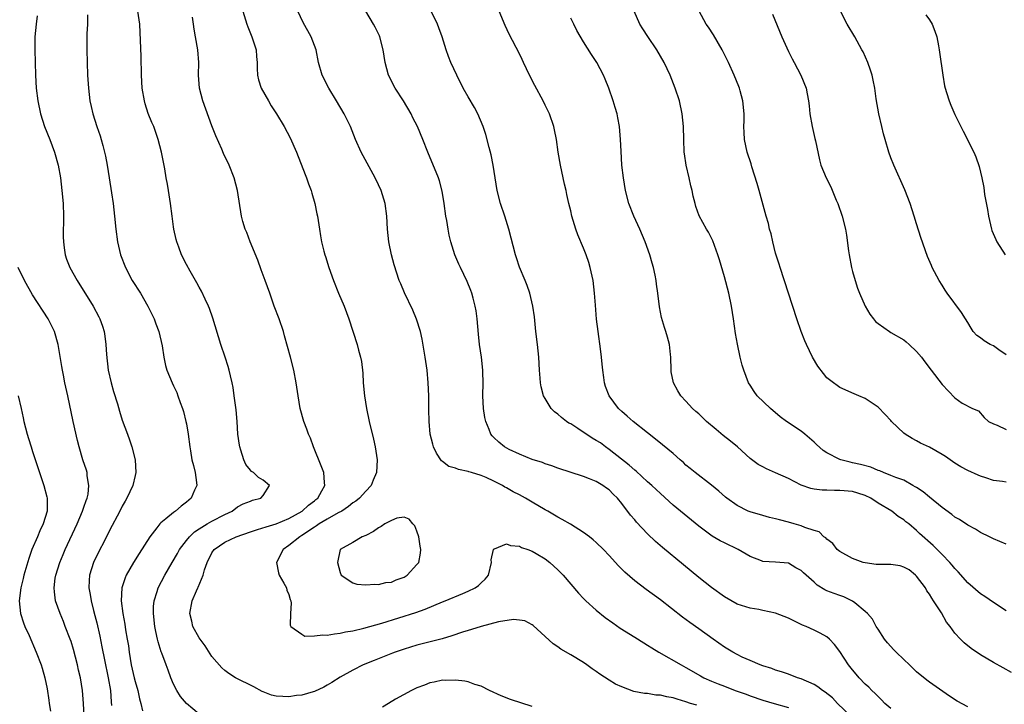
# Model space of a CAD drawing. Units: inches. Extents: x 2586000 to 2589000, y 1497000 to 1500000.
# Drawn here: x 2586945 to 2587099, y 1497251 to 1497358 of the extents above; entities that cross this region are included whole.
import ezdxf

# ---------------------------------------------------------------- set-up
doc = ezdxf.new("R2010")
doc.units = ezdxf.units.IN
doc.header["$MEASUREMENT"] = 0
doc.layers.add('LD25861497_2ft', color=101, linetype='Continuous')

msp = doc.modelspace()

# ---------------------------------------------------------------- linework, layer by layer
at = {"layer": 'LD25861497_2ft'}
for points, elevation in [([(2587093, 1497250.47), (2587091.34, 1497251.34), (2587090.14, 1497252.14), (2587087, 1497254.31), (2587086.61, 1497254.61), (2587085, 1497255.91), (2587083.9, 1497257), (2587083, 1497257.84), (2587081.79, 1497259), (2587081.42, 1497259.42), (2587081, 1497259.86), (2587080.46, 1497260.46), (2587080.01, 1497261), (2587079, 1497262.55), (2587078.71, 1497263), (2587078.11, 1497264.11), (2587077.33, 1497265), (2587077, 1497265.32), (2587075.34, 1497266.67), (2587075, 1497266.95), (2587073.62, 1497267.62), (2587073, 1497267.85), (2587072.12, 1497268.12), (2587071, 1497268.57), (2587070.7, 1497268.7), (2587069.46, 1497269.46), (2587069, 1497269.89), (2587067.74, 1497271), (2587067.34, 1497271.34), (2587067, 1497271.71), (2587066.14, 1497272.14), (2587065, 1497272.88), (2587063, 1497273.04), (2587061, 1497273.14), (2587060.78, 1497273.22), (2587059, 1497273.91), (2587057.13, 1497275), (2587055, 1497276.02), (2587054.36, 1497276.36), (2587053.1, 1497277.1), (2587051, 1497278.66), (2587047, 1497281.92), (2587045, 1497283.72), (2587043.66, 1497285), (2587043, 1497285.57), (2587041.21, 1497287.21), (2587041, 1497287.36), (2587040.15, 1497288.15), (2587037, 1497290.63), (2587036.46, 1497291), (2587035.63, 1497291.63), (2587035, 1497292.02), (2587034.37, 1497292.37), (2587032.09, 1497293.91), (2587031, 1497294.6), (2587030.73, 1497294.73), (2587030.34, 1497295), (2587029.59, 1497295.59), (2587029, 1497296.14), (2587028.48, 1497296.48), (2587027.96, 1497297), (2587027, 1497298.56), (2587026.75, 1497299), (2587026.39, 1497300.39), (2587026.29, 1497301), (2587026.26, 1497301.74), (2587026.15, 1497303), (2587026.04, 1497305), (2587025.83, 1497307), (2587025.58, 1497309), (2587025.33, 1497311.33), (2587025.1, 1497313), (2587024.63, 1497315), (2587024.21, 1497316.21), (2587023.88, 1497317), (2587023, 1497319.07), (2587022.54, 1497320.54), (2587022.38, 1497321), (2587021.36, 1497325), (2587020.72, 1497327), (2587020.05, 1497329), (2587019.54, 1497331), (2587019.22, 1497333), (2587018.92, 1497335), (2587018.6, 1497336.6), (2587018.29, 1497337.71), (2587017.77, 1497339.77), (2587017.36, 1497341), (2587016.5, 1497343), (2587015.99, 1497343.99), (2587015, 1497345.62), (2587014.21, 1497347), (2587013.21, 1497349), (2587012.31, 1497351), (2587011.93, 1497351.93), (2587011.54, 1497353), (2587010.91, 1497355), (2587010.43, 1497356.43), (2587010.22, 1497357), (2587008.26, 1497361)], 9710), ([(2586973, 1497249.3), (2586971, 1497250.97), (2586970.07, 1497252.07), (2586969.49, 1497253), (2586969, 1497253.97), (2586968.57, 1497255), (2586968.17, 1497256.17), (2586967.86, 1497257), (2586967.17, 1497258.83), (2586967.06, 1497259.06), (2586966.59, 1497260.59), (2586966.51, 1497261), (2586966.22, 1497262.22), (2586966.08, 1497263), (2586965.85, 1497265), (2586965.88, 1497266.12), (2586965.97, 1497267), (2586966.45, 1497268.45), (2586966.6, 1497269), (2586967.64, 1497271), (2586968.78, 1497273), (2586969.61, 1497274.39), (2586969.95, 1497275), (2586971, 1497276.39), (2586971.49, 1497277), (2586972.25, 1497277.75), (2586973, 1497278.24), (2586974.25, 1497279), (2586975, 1497279.44), (2586977, 1497280.49), (2586978.13, 1497281), (2586979, 1497281.65), (2586979.88, 1497282.12), (2586981, 1497282.57), (2586981.32, 1497282.68), (2586982.64, 1497283), (2586983, 1497283.45), (2586983.98, 1497285), (2586983, 1497285.8), (2586982.26, 1497286.26), (2586981.48, 1497287), (2586981.19, 1497287.19), (2586981, 1497287.38), (2586980.29, 1497288.29), (2586979.96, 1497289), (2586979.51, 1497290.49), (2586979.32, 1497291), (2586979.27, 1497291.27), (2586979.04, 1497293), (2586978.92, 1497295), (2586978.78, 1497296.78), (2586978.48, 1497299), (2586978.28, 1497300.28), (2586978.15, 1497301), (2586977.87, 1497302.13), (2586977.68, 1497303), (2586977.55, 1497303.55), (2586977.08, 1497305), (2586976.4, 1497307), (2586975.12, 1497311.12), (2586974.6, 1497312.6), (2586974.43, 1497313), (2586973.91, 1497314.09), (2586973.34, 1497315.34), (2586973, 1497315.94), (2586972.64, 1497316.64), (2586972.41, 1497317), (2586971.57, 1497318.43), (2586971, 1497319.49), (2586970.23, 1497321), (2586969.82, 1497322.18), (2586969.51, 1497323), (2586969.39, 1497323.39), (2586969.05, 1497325), (2586969, 1497325.34), (2586968.77, 1497327), (2586968.52, 1497329), (2586968.22, 1497331), (2586968.03, 1497332.03), (2586967.87, 1497333), (2586967.62, 1497334.38), (2586967.12, 1497337), (2586966.61, 1497339), (2586965.91, 1497341), (2586965.63, 1497341.63), (2586965.06, 1497343.06), (2586964.56, 1497344.56), (2586964.44, 1497345), (2586964.11, 1497347), (2586964.01, 1497349), (2586963.94, 1497351.94), (2586963.74, 1497357), (2586963.44, 1497359)], 9720), ([(2586979.8, 1497359), (2586980.43, 1497357), (2586980.58, 1497356.58), (2586981.23, 1497355), (2586981.88, 1497353), (2586981.96, 1497351.96), (2586982.05, 1497351), (2586982.06, 1497350.06), (2586982.12, 1497349), (2586982.28, 1497348.28), (2586982.7, 1497347), (2586983.81, 1497345), (2586984.26, 1497344.26), (2586985.09, 1497343), (2586986.27, 1497341), (2586987.23, 1497339.23), (2586988.18, 1497337), (2586989.54, 1497333.54), (2586989.77, 1497333), (2586990.08, 1497332.08), (2586990.5, 1497331), (2586990.59, 1497330.59), (2586991.07, 1497329), (2586991.39, 1497327.39), (2586991.47, 1497327), (2586991.76, 1497325), (2586991.96, 1497323.96), (2586992.11, 1497323), (2586992.46, 1497321.54), (2586992.61, 1497321), (2586992.71, 1497320.71), (2586993.24, 1497319), (2586993.96, 1497317), (2586994.77, 1497315), (2586995.62, 1497313), (2586995.98, 1497311.98), (2586996.37, 1497311), (2586997.66, 1497307), (2586997.89, 1497306.11), (2586998.2, 1497305), (2586998.32, 1497304.32), (2586998.53, 1497302.53), (2586998.62, 1497301), (2586998.8, 1497299), (2586999.11, 1497297), (2586999.53, 1497295), (2587000.21, 1497292.21), (2587000.49, 1497291), (2587000.81, 1497289), (2587000.69, 1497287), (2587000.15, 1497285.85), (2586999.83, 1497285), (2586999, 1497284.12), (2586998.03, 1497283), (2586997.44, 1497282.56), (2586997, 1497282.3), (2586996.3, 1497281.7), (2586995.25, 1497281), (2586994.72, 1497280.72), (2586993, 1497279.75), (2586991.75, 1497279), (2586991.32, 1497278.68), (2586991, 1497278.49), (2586989, 1497277.17), (2586988.7, 1497277), (2586987, 1497275.62), (2586986.09, 1497275), (2586985.08, 1497273), (2586985.37, 1497271.37), (2586985.49, 1497271), (2586986.23, 1497269.77), (2586986.61, 1497269), (2586986.66, 1497268.66), (2586987, 1497267.97), (2586987.21, 1497267.21), (2586987.29, 1497267), (2586987.35, 1497266.65), (2586987.24, 1497265), (2586987.2, 1497263.2), (2586987.33, 1497263), (2586989, 1497261.78), (2586989.49, 1497261.49), (2586991, 1497261.51), (2586992.29, 1497261.71), (2586993, 1497261.65), (2586994.13, 1497261.87), (2586995, 1497261.94), (2586995.85, 1497262.15), (2586997, 1497262.32), (2586998.72, 1497262.72), (2587001.53, 1497263.53), (2587006.83, 1497265.17), (2587008.3, 1497265.7), (2587011, 1497266.84), (2587011.42, 1497267), (2587014.15, 1497268.15), (2587015, 1497268.49), (2587016.1, 1497269), (2587016.62, 1497269.38), (2587017, 1497269.78), (2587017.64, 1497270.36), (2587018.15, 1497271), (2587018.64, 1497273), (2587018.6, 1497273.4), (2587018.93, 1497275), (2587019, 1497275.1), (2587019.1, 1497275.1), (2587021, 1497275.9), (2587021.61, 1497275.61), (2587023, 1497275.54), (2587023.33, 1497275.33), (2587024.29, 1497275), (2587025, 1497274.72), (2587025.63, 1497274.37), (2587027, 1497273.54), (2587027.72, 1497273), (2587028.39, 1497272.39), (2587029, 1497271.85), (2587029.43, 1497271.43), (2587029.81, 1497271), (2587031, 1497269.57), (2587032.2, 1497268.2), (2587033, 1497267.38), (2587033.39, 1497267), (2587035, 1497265.56), (2587036.4, 1497264.4), (2587037.56, 1497263.56), (2587038.75, 1497262.75), (2587041, 1497261.35), (2587042.42, 1497260.42), (2587043, 1497260.09), (2587043.65, 1497259.65), (2587044.76, 1497259), (2587048.25, 1497257), (2587049, 1497256.6), (2587051.27, 1497255.27), (2587051.79, 1497255), (2587053, 1497254.47), (2587054.03, 1497254.03), (2587055, 1497253.68), (2587056.69, 1497253), (2587058.41, 1497252.41), (2587059, 1497252.17), (2587061, 1497251.48), (2587062.78, 1497251), (2587065, 1497250.35)], 9716), ([(2587074.72, 1497249), (2587072.67, 1497251), (2587071.87, 1497251.87), (2587070.75, 1497252.75), (2587070.34, 1497253), (2587069.59, 1497253.59), (2587069, 1497253.94), (2587067, 1497254.83), (2587066.43, 1497255), (2587065, 1497255.57), (2587063.93, 1497255.93), (2587063, 1497256.19), (2587062.42, 1497256.42), (2587061, 1497256.83), (2587060.57, 1497257), (2587059, 1497257.67), (2587057.77, 1497258.23), (2587057, 1497258.6), (2587056.29, 1497259), (2587055, 1497259.79), (2587053.24, 1497261), (2587051, 1497262.62), (2587049.6, 1497263.6), (2587048.45, 1497264.45), (2587045, 1497267.15), (2587042.77, 1497268.77), (2587041, 1497270.11), (2587039.45, 1497271.45), (2587038.44, 1497272.44), (2587037, 1497274.05), (2587036.12, 1497275), (2587035, 1497276.12), (2587034.53, 1497276.53), (2587033.94, 1497277), (2587033, 1497277.68), (2587030.97, 1497278.97), (2587029.69, 1497279.69), (2587029, 1497280.06), (2587027.41, 1497281), (2587027, 1497281.22), (2587025, 1497282.37), (2587023.96, 1497283), (2587023, 1497283.52), (2587022.01, 1497284.01), (2587021, 1497284.63), (2587020.74, 1497284.74), (2587020.33, 1497285), (2587019, 1497285.66), (2587017.78, 1497286.22), (2587017, 1497286.53), (2587015.5, 1497287), (2587015.11, 1497287.11), (2587015, 1497287.16), (2587013.47, 1497287.47), (2587013, 1497287.68), (2587011.98, 1497287.98), (2587011, 1497288.73), (2587010.83, 1497288.83), (2587010.03, 1497290.03), (2587009.6, 1497291), (2587009.46, 1497291.46), (2587009.07, 1497293), (2587008.88, 1497295), (2587008.86, 1497296.86), (2587008.85, 1497299), (2587008.76, 1497301), (2587008.57, 1497303), (2587008.28, 1497305), (2587007.81, 1497307.81), (2587007.53, 1497309), (2587006.92, 1497310.93), (2587006.36, 1497312.36), (2587005.04, 1497315.04), (2587004.46, 1497316.46), (2587004.23, 1497317), (2587003.45, 1497319.45), (2587003.03, 1497321), (2587002.6, 1497323), (2587002.41, 1497325), (2587002.32, 1497327), (2587002.04, 1497329), (2587001.41, 1497331), (2587001, 1497331.9), (2587000.46, 1497333), (2586998.27, 1497337), (2586997.39, 1497339), (2586996.6, 1497341), (2586995.64, 1497343), (2586994.45, 1497345), (2586993.23, 1497347), (2586992.19, 1497349), (2586991.62, 1497351), (2586991.24, 1497353), (2586990.5, 1497355), (2586989.24, 1497357.24), (2586988.41, 1497359)], 9714), ([(2587081, 1497250.22), (2587080.03, 1497251), (2587079.54, 1497251.54), (2587079, 1497252.07), (2587078.55, 1497252.55), (2587078.03, 1497253), (2587077.53, 1497253.53), (2587077, 1497254.01), (2587076.05, 1497255), (2587075.55, 1497255.55), (2587075, 1497256.21), (2587074.37, 1497257), (2587073, 1497259.09), (2587072.17, 1497260.17), (2587071.43, 1497261), (2587071, 1497261.38), (2587069.97, 1497261.97), (2587069, 1497262.41), (2587067.74, 1497263), (2587067.21, 1497263.21), (2587065.85, 1497263.85), (2587065, 1497264.3), (2587063, 1497265.07), (2587061, 1497265.48), (2587060.38, 1497265.62), (2587059, 1497265.83), (2587057, 1497266.47), (2587055, 1497267.6), (2587053, 1497269.06), (2587051, 1497270.66), (2587048.62, 1497272.62), (2587045.34, 1497275.34), (2587044.26, 1497276.26), (2587043, 1497277.45), (2587041.28, 1497279.28), (2587041, 1497279.63), (2587040.36, 1497280.36), (2587039, 1497282.16), (2587038.29, 1497283), (2587037.63, 1497283.63), (2587037, 1497284.34), (2587036.59, 1497284.59), (2587036, 1497285), (2587035, 1497285.6), (2587033.96, 1497286.04), (2587033, 1497286.39), (2587029, 1497287.72), (2587028.08, 1497288.08), (2587027, 1497288.39), (2587026.58, 1497288.58), (2587025, 1497289.05), (2587023, 1497289.88), (2587021.4, 1497290.6), (2587020.65, 1497291), (2587019.76, 1497291.76), (2587019, 1497292.46), (2587018.74, 1497292.74), (2587018.52, 1497293), (2587018.25, 1497293.75), (2587017.74, 1497295), (2587017.6, 1497295.6), (2587017.4, 1497297), (2587017.31, 1497299), (2587017.34, 1497301), (2587017.29, 1497302.71), (2587017.29, 1497303), (2587017.05, 1497305), (2587016.77, 1497307), (2587016.59, 1497308.59), (2587016.39, 1497311), (2587016.24, 1497312.24), (2587016.11, 1497313), (2587015.77, 1497314.23), (2587015.58, 1497315), (2587015.43, 1497315.43), (2587014.84, 1497316.84), (2587013.78, 1497319), (2587013.54, 1497319.54), (2587012.93, 1497321), (2587012.3, 1497323), (2587012.03, 1497324.03), (2587011.85, 1497325), (2587011.64, 1497326.36), (2587011.52, 1497327), (2587011.25, 1497329), (2587010.94, 1497330.94), (2587010.51, 1497332.51), (2587010.35, 1497333), (2587008.69, 1497337), (2587007.9, 1497339), (2587007.09, 1497341), (2587006.38, 1497342.38), (2587006.09, 1497343), (2587004.92, 1497345), (2587003.61, 1497347), (2587002.56, 1497349), (2587002.02, 1497351), (2587001.73, 1497353), (2587001.22, 1497355), (2587001.15, 1497355.15), (2587000.5, 1497356.5), (2587000.22, 1497357), (2586999.01, 1497359)], 9712), ([(2587099.81, 1497255.81), (2587098.54, 1497256.54), (2587097, 1497257.37), (2587095, 1497258.57), (2587093.55, 1497259.55), (2587092.43, 1497260.42), (2587091.88, 1497261), (2587091, 1497261.96), (2587090.24, 1497263), (2587089.69, 1497263.69), (2587088.9, 1497265.1), (2587087.67, 1497267), (2587087.39, 1497267.39), (2587087, 1497268.04), (2587086.58, 1497268.58), (2587086.38, 1497269), (2587085, 1497270.84), (2587084.85, 1497271), (2587083.82, 1497271.82), (2587083, 1497272.26), (2587082.44, 1497272.44), (2587081, 1497272.65), (2587079, 1497272.67), (2587078.69, 1497272.69), (2587077, 1497272.9), (2587076.64, 1497273), (2587075, 1497273.61), (2587073, 1497274.71), (2587072.63, 1497275), (2587071.92, 1497275.92), (2587071, 1497276.6), (2587070.82, 1497276.82), (2587070.53, 1497277), (2587069.78, 1497277.78), (2587069, 1497277.98), (2587067.57, 1497278.43), (2587067, 1497278.7), (2587065.9, 1497279), (2587065, 1497279.26), (2587063.62, 1497279.62), (2587063, 1497279.81), (2587062.02, 1497280.02), (2587061, 1497280.29), (2587059, 1497280.88), (2587058.73, 1497281), (2587057, 1497281.88), (2587055.38, 1497283), (2587055.17, 1497283.17), (2587054.11, 1497284.11), (2587053, 1497285.02), (2587050.45, 1497287), (2587049.66, 1497287.66), (2587049, 1497288.19), (2587048.59, 1497288.59), (2587048.09, 1497289), (2587047, 1497289.99), (2587045.35, 1497291.35), (2587044.23, 1497292.23), (2587043, 1497293.19), (2587040.77, 1497295), (2587039.8, 1497295.8), (2587039, 1497296.54), (2587038.47, 1497297), (2587036.99, 1497299), (2587036.44, 1497300.44), (2587036.27, 1497301), (2587036.17, 1497301.83), (2587036, 1497303), (2587035.9, 1497303.9), (2587035.83, 1497305), (2587035.68, 1497306.32), (2587035.27, 1497309), (2587035.03, 1497310.97), (2587034.85, 1497313.15), (2587034.74, 1497315), (2587034.51, 1497317), (2587034.06, 1497319), (2587033.81, 1497319.81), (2587033.4, 1497321), (2587033, 1497322.01), (2587032.12, 1497324.12), (2587031.81, 1497325), (2587031.19, 1497327), (2587031, 1497327.85), (2587030.71, 1497329), (2587030.4, 1497330.4), (2587030.28, 1497331), (2587030.02, 1497332.02), (2587029.39, 1497335), (2587029.05, 1497337), (2587028.77, 1497339), (2587028.48, 1497340.48), (2587028.36, 1497341), (2587027.67, 1497343), (2587027, 1497344.34), (2587026.7, 1497345), (2587025.39, 1497347.39), (2587024.58, 1497349), (2587023.64, 1497351), (2587023.45, 1497351.45), (2587023, 1497352.37), (2587021.42, 1497355.42), (2587020.79, 1497356.79), (2587019.84, 1497359)], 9708), ([(2587099, 1497275.82), (2587097, 1497276.69), (2587096.39, 1497277), (2587095, 1497277.67), (2587094.19, 1497278.19), (2587093, 1497278.81), (2587091.69, 1497279.69), (2587091, 1497280.07), (2587090.49, 1497280.49), (2587089, 1497281.54), (2587087, 1497283.15), (2587086.01, 1497284.01), (2587085, 1497284.66), (2587084.8, 1497284.8), (2587084.42, 1497285), (2587083, 1497285.8), (2587081.76, 1497286.24), (2587081, 1497286.57), (2587079.85, 1497287), (2587079.26, 1497287.26), (2587079, 1497287.33), (2587077.84, 1497287.84), (2587076.27, 1497288.27), (2587075, 1497288.55), (2587074.62, 1497288.62), (2587073.17, 1497289), (2587073, 1497289.06), (2587071, 1497290.09), (2587070.43, 1497290.43), (2587069.37, 1497291.37), (2587069, 1497291.77), (2587067.58, 1497293), (2587067, 1497293.48), (2587064.71, 1497295), (2587063.73, 1497295.73), (2587062.18, 1497297), (2587060.14, 1497299), (2587059.66, 1497299.66), (2587059, 1497300.65), (2587058.78, 1497301), (2587058.03, 1497303), (2587057.79, 1497303.79), (2587057.47, 1497305), (2587057.02, 1497307.02), (2587056.73, 1497308.73), (2587056.43, 1497311), (2587056.11, 1497313), (2587055.67, 1497315), (2587055, 1497317.57), (2587054.23, 1497320.23), (2587053.99, 1497321), (2587053.18, 1497323.18), (2587052.52, 1497324.52), (2587052.22, 1497325), (2587051.07, 1497327.07), (2587050.55, 1497328.55), (2587050.42, 1497329), (2587050.13, 1497330.13), (2587049.97, 1497331), (2587049.75, 1497331.75), (2587049.49, 1497333), (2587049.02, 1497335), (2587048.75, 1497336.75), (2587048.72, 1497337), (2587048.65, 1497339), (2587048.59, 1497341), (2587048.4, 1497343), (2587047.97, 1497345), (2587047.33, 1497347), (2587046.53, 1497349), (2587045.62, 1497351), (2587044.47, 1497353), (2587043.06, 1497355.06), (2587042.26, 1497356.26), (2587041.8, 1497357), (2587040.9, 1497359)], 9704), ([(2587099, 1497285.5), (2587098.4, 1497285.6), (2587097, 1497285.78), (2587095.81, 1497286.19), (2587095, 1497286.45), (2587094.6, 1497286.6), (2587093, 1497287.32), (2587091.92, 1497287.92), (2587091, 1497288.49), (2587089.51, 1497289.51), (2587089, 1497289.82), (2587087, 1497290.96), (2587085.62, 1497291.62), (2587085, 1497291.97), (2587084.31, 1497292.31), (2587083.21, 1497293), (2587083, 1497293.18), (2587081.1, 1497295), (2587081, 1497295.12), (2587080.08, 1497296.08), (2587079, 1497297.19), (2587077, 1497298.56), (2587076.01, 1497299), (2587075.28, 1497299.28), (2587073, 1497300.29), (2587072.61, 1497300.61), (2587072.05, 1497301), (2587071, 1497301.81), (2587070.45, 1497302.45), (2587069.6, 1497303.6), (2587068.77, 1497305), (2587067.82, 1497307), (2587067.57, 1497307.57), (2587067, 1497309), (2587066.3, 1497311), (2587065.03, 1497315), (2587063.68, 1497319), (2587063.53, 1497319.53), (2587063, 1497321.25), (2587062.57, 1497323), (2587062.28, 1497324.28), (2587062.06, 1497325), (2587061.86, 1497325.86), (2587061.53, 1497327), (2587060.44, 1497331), (2587060.11, 1497332.11), (2587059.27, 1497334.73), (2587059.16, 1497335.16), (2587058.57, 1497337), (2587058.14, 1497339), (2587058.06, 1497340.06), (2587058.04, 1497341), (2587058.08, 1497341.92), (2587058.06, 1497343), (2587057.87, 1497345), (2587057.44, 1497346.56), (2587057.34, 1497347), (2587057.26, 1497347.26), (2587056.54, 1497349), (2587055.63, 1497351), (2587055, 1497352.26), (2587054.65, 1497353), (2587053.3, 1497355.3), (2587052.51, 1497356.51), (2587052.16, 1497357), (2587051.07, 1497359)], 9702), ([(2587062.52, 1497358.52), (2587063.99, 1497355), (2587065, 1497352.69), (2587065.56, 1497351.55), (2587065.87, 1497351), (2587066.92, 1497349), (2587067.74, 1497347), (2587067.91, 1497346.09), (2587068.15, 1497345), (2587068.25, 1497344.25), (2587068.35, 1497343), (2587068.69, 1497341), (2587069.12, 1497339.12), (2587069.22, 1497338.78), (2587069.82, 1497335.82), (2587070.07, 1497335), (2587070.87, 1497333), (2587071.59, 1497331.59), (2587072.46, 1497329.54), (2587072.71, 1497329), (2587073.4, 1497327), (2587073.88, 1497325), (2587074.04, 1497324.04), (2587074.37, 1497321.63), (2587074.47, 1497321), (2587074.85, 1497319), (2587075, 1497318.4), (2587075.39, 1497317), (2587075.79, 1497315.79), (2587076.09, 1497315), (2587076.98, 1497312.98), (2587077.72, 1497311.72), (2587078.27, 1497311), (2587078.6, 1497310.6), (2587079, 1497310.29), (2587080.77, 1497309), (2587081, 1497308.89), (2587083, 1497307.7), (2587083.4, 1497307.4), (2587083.84, 1497307), (2587085, 1497305.88), (2587085.77, 1497305), (2587086.29, 1497304.29), (2587087.29, 1497303), (2587089, 1497300.73), (2587091, 1497298.65), (2587092.14, 1497297.86), (2587093.71, 1497297), (2587094.65, 1497296.65), (2587095.58, 1497295.58), (2587096.23, 1497295), (2587097, 1497294.63), (2587097.59, 1497294.41), (2587099, 1497293.73)], 9700), ([(2587099, 1497305.36), (2587097.86, 1497306.14), (2587097, 1497306.76), (2587096.48, 1497307), (2587095.55, 1497307.55), (2587095, 1497308.04), (2587094.39, 1497308.39), (2587093.86, 1497309), (2587093.52, 1497309.52), (2587093, 1497310.44), (2587092.63, 1497311), (2587092.01, 1497312.01), (2587089.76, 1497315), (2587089.46, 1497315.46), (2587089, 1497316.25), (2587088.53, 1497317), (2587087.46, 1497319), (2587087.31, 1497319.31), (2587086.7, 1497320.7), (2587085.68, 1497323.68), (2587085, 1497325.83), (2587084.65, 1497327), (2587084.01, 1497329), (2587083.15, 1497331.15), (2587081.45, 1497335), (2587081, 1497336.12), (2587080.69, 1497337), (2587080.1, 1497339), (2587079.86, 1497339.86), (2587079.57, 1497341), (2587079.09, 1497343), (2587078.69, 1497345.31), (2587078.47, 1497347), (2587078.25, 1497348.25), (2587078.06, 1497349), (2587077.82, 1497349.82), (2587077.38, 1497351), (2587076.64, 1497352.64), (2587076.46, 1497353), (2587075.34, 1497355), (2587074.16, 1497357), (2587073.12, 1497359)], 9698), ([(2586947.72, 1497358.28), (2586947.55, 1497357), (2586947.35, 1497355), (2586947.33, 1497353), (2586947.4, 1497351), (2586947.44, 1497349), (2586947.55, 1497347), (2586947.83, 1497345), (2586948.23, 1497343), (2586948.84, 1497341), (2586949.67, 1497339), (2586950.43, 1497337), (2586950.96, 1497335), (2586951.33, 1497333), (2586951.58, 1497331), (2586951.74, 1497329), (2586951.79, 1497327), (2586951.78, 1497323.78), (2586951.8, 1497323), (2586951.94, 1497322.06), (2586952.08, 1497321), (2586952.31, 1497320.31), (2586952.81, 1497319), (2586953.94, 1497317), (2586956.45, 1497313), (2586957.33, 1497311.33), (2586957.5, 1497311), (2586957.88, 1497309.88), (2586958.14, 1497309), (2586958.27, 1497308.27), (2586958.45, 1497307), (2586958.55, 1497305.45), (2586958.81, 1497303), (2586959.25, 1497301), (2586959.64, 1497299.64), (2586960.24, 1497297.76), (2586960.58, 1497296.58), (2586961, 1497295.19), (2586961.79, 1497293), (2586962.13, 1497292.13), (2586962.49, 1497291), (2586962.98, 1497289), (2586963.11, 1497287), (2586963, 1497286.57), (2586962.66, 1497285), (2586961.71, 1497283), (2586961.44, 1497282.56), (2586961, 1497281.77), (2586960.61, 1497281), (2586959, 1497277.98), (2586958.52, 1497277), (2586957, 1497274.05), (2586956.52, 1497273), (2586955.89, 1497271), (2586955.83, 1497270.17), (2586955.79, 1497269), (2586955.99, 1497267.99), (2586956.13, 1497267), (2586956.49, 1497265.51), (2586956.71, 1497264.71), (2586957, 1497263.56), (2586957.48, 1497261.48), (2586957.82, 1497259.82), (2586958.21, 1497257.79), (2586958.79, 1497255), (2586959.13, 1497253), (2586959.26, 1497251.26), (2586959.32, 1497250.68)], 9724), ([(2586955.58, 1497358.42), (2586955.55, 1497357), (2586955.47, 1497355.47), (2586955.46, 1497355), (2586955.45, 1497353), (2586955.56, 1497349), (2586955.7, 1497347), (2586955.95, 1497345), (2586956.12, 1497344.12), (2586956.38, 1497343), (2586957.03, 1497341), (2586957.55, 1497339.55), (2586957.71, 1497339), (2586957.94, 1497338.06), (2586958.24, 1497337), (2586958.37, 1497336.37), (2586958.63, 1497335), (2586958.97, 1497333), (2586959.33, 1497330.67), (2586959.55, 1497329), (2586959.79, 1497327), (2586959.99, 1497325), (2586960.25, 1497323), (2586960.7, 1497321), (2586961.47, 1497319), (2586962.55, 1497317), (2586963.82, 1497315), (2586964.98, 1497313), (2586965.96, 1497311), (2586966.23, 1497310.23), (2586966.7, 1497309), (2586967.23, 1497306.77), (2586967.49, 1497305), (2586967.72, 1497303.72), (2586967.93, 1497303), (2586968.76, 1497301), (2586969, 1497300.54), (2586969.5, 1497299.5), (2586969.69, 1497299), (2586970.04, 1497297.96), (2586970.41, 1497297), (2586970.55, 1497296.54), (2586970.93, 1497295), (2586971, 1497294.59), (2586971.27, 1497293), (2586971.52, 1497291), (2586971.62, 1497290.38), (2586971.86, 1497289), (2586972.1, 1497288.1), (2586972.37, 1497287), (2586972.56, 1497285.44), (2586972.61, 1497285), (2586972.28, 1497284.28), (2586971.75, 1497283), (2586971, 1497282.39), (2586970.21, 1497281.79), (2586969.28, 1497281), (2586969, 1497280.8), (2586967.79, 1497279.79), (2586967, 1497279.16), (2586966.84, 1497279), (2586966.37, 1497278.37), (2586965.3, 1497277), (2586963.62, 1497274.38), (2586962.77, 1497273), (2586961.62, 1497271), (2586961.43, 1497270.57), (2586960.94, 1497269), (2586960.84, 1497267), (2586961.07, 1497265), (2586961.38, 1497263.38), (2586961.51, 1497262.49), (2586961.78, 1497261), (2586961.95, 1497259.95), (2586962.07, 1497259), (2586962.39, 1497257), (2586962.85, 1497255), (2586963, 1497254.39), (2586963.4, 1497253), (2586963.69, 1497251.69), (2586963.88, 1497251), (2586964.17, 1497249.83)], 9722), ([(2587050.72, 1497250.72), (2587049.72, 1497251), (2587049, 1497251.23), (2587047.64, 1497251.64), (2587047, 1497251.88), (2587046.01, 1497252.01), (2587045, 1497252.3), (2587044.28, 1497252.28), (2587043, 1497252.51), (2587042.52, 1497252.52), (2587040.87, 1497252.87), (2587039, 1497253.55), (2587038.01, 1497254.01), (2587037, 1497254.6), (2587035.54, 1497255.54), (2587035, 1497255.95), (2587034.37, 1497256.37), (2587033.54, 1497257), (2587033, 1497257.37), (2587031, 1497258.59), (2587029.47, 1497259.47), (2587029, 1497259.83), (2587028.29, 1497260.29), (2587025.15, 1497263.15), (2587025, 1497263.26), (2587023.85, 1497263.85), (2587023, 1497263.98), (2587022.07, 1497264.07), (2587019.71, 1497263.71), (2587017, 1497263), (2587015.49, 1497262.51), (2587015, 1497262.38), (2587014.1, 1497262.1), (2587012.47, 1497261.53), (2587010.91, 1497261.09), (2587007, 1497260.09), (2587005, 1497259.47), (2587003.58, 1497259), (2587003.16, 1497258.84), (2587000.3, 1497257.7), (2586998.62, 1497257), (2586997, 1497256.16), (2586995, 1497255.06), (2586993.73, 1497254.27), (2586993, 1497253.84), (2586992.46, 1497253.54), (2586991, 1497252.86), (2586990.82, 1497252.82), (2586989, 1497252.29), (2586988.2, 1497252.2), (2586987, 1497252.02), (2586986.06, 1497252.06), (2586985, 1497252.13), (2586984.3, 1497252.3), (2586983, 1497252.77), (2586982.84, 1497252.84), (2586981.55, 1497253.55), (2586978.67, 1497255), (2586977.65, 1497255.65), (2586977, 1497256.14), (2586976.52, 1497256.52), (2586975, 1497258.32), (2586973.95, 1497259.95), (2586973.13, 1497261), (2586973, 1497261.2), (2586972, 1497263), (2586971.83, 1497263.83), (2586971.54, 1497265), (2586971.89, 1497267), (2586972.58, 1497268.58), (2586972.78, 1497269), (2586972.86, 1497269.14), (2586973.63, 1497271), (2586973.83, 1497271.83), (2586974.25, 1497273), (2586975, 1497274.48), (2586975.35, 1497275), (2586977, 1497276.16), (2586978.76, 1497277), (2586981, 1497277.78), (2586982.11, 1497278.11), (2586983.45, 1497278.55), (2586985, 1497279.02), (2586987, 1497279.85), (2586989.06, 1497281), (2586990.07, 1497281.93), (2586991, 1497282.62), (2586991.21, 1497282.79), (2586991.5, 1497283), (2586992.17, 1497284.17), (2586992.61, 1497285), (2586992.54, 1497285.46), (2586992.44, 1497287), (2586992.07, 1497288.07), (2586990.86, 1497291), (2586990.36, 1497292.36), (2586990.05, 1497293), (2586989.79, 1497293.79), (2586989.32, 1497295), (2586988.79, 1497297), (2586988.46, 1497299), (2586988.16, 1497301), (2586987.77, 1497303), (2586987.25, 1497305), (2586986.33, 1497308.33), (2586986.14, 1497309), (2586985.47, 1497311), (2586984.73, 1497313), (2586984.02, 1497315), (2586983.29, 1497317), (2586982.66, 1497318.66), (2586982.14, 1497320.14), (2586980.98, 1497323), (2586980.45, 1497324.45), (2586980.18, 1497325), (2586979.83, 1497326.17), (2586979.61, 1497327), (2586978.99, 1497331), (2586978.48, 1497333), (2586977.67, 1497335), (2586976.8, 1497336.8), (2586976.51, 1497337.49), (2586975.59, 1497339.58), (2586975, 1497341.1), (2586973.55, 1497345), (2586973.03, 1497347), (2586972.88, 1497349), (2586972.93, 1497351), (2586972.81, 1497353), (2586972.45, 1497355), (2586972.2, 1497356.2), (2586972.11, 1497357), (2586971.94, 1497358.06)], 9718), ([(2587099, 1497265.45), (2587097, 1497266.76), (2587095.67, 1497267.67), (2587095, 1497268.09), (2587093, 1497269.79), (2587091.5, 1497271.5), (2587091, 1497272.03), (2587090.57, 1497272.57), (2587090.2, 1497273), (2587089, 1497274.23), (2587088.24, 1497275), (2587087.61, 1497275.61), (2587085.48, 1497277.48), (2587085, 1497277.96), (2587083.77, 1497279), (2587083.33, 1497279.33), (2587083, 1497279.63), (2587082.13, 1497280.13), (2587081.13, 1497281), (2587079, 1497282.23), (2587077.87, 1497283), (2587077, 1497283.43), (2587075.82, 1497283.82), (2587075, 1497284.05), (2587073, 1497284.23), (2587072.21, 1497284.21), (2587071, 1497284.25), (2587070.26, 1497284.26), (2587069, 1497284.41), (2587068.51, 1497284.51), (2587067, 1497285.03), (2587065, 1497286.06), (2587063, 1497286.99), (2587061.59, 1497287.59), (2587061, 1497287.91), (2587060.28, 1497288.28), (2587059, 1497289.23), (2587057.02, 1497291.02), (2587055.93, 1497291.93), (2587054.81, 1497292.81), (2587053.71, 1497293.71), (2587052.21, 1497295), (2587051.6, 1497295.6), (2587051, 1497296.15), (2587050.56, 1497296.56), (2587050.03, 1497297), (2587049, 1497298.14), (2587048.18, 1497299), (2587047.74, 1497299.74), (2587047.06, 1497301), (2587046.71, 1497302.71), (2587046.67, 1497303), (2587046.62, 1497305), (2587046.57, 1497305.43), (2587046.43, 1497307), (2587046.13, 1497308.13), (2587045.88, 1497309), (2587045.65, 1497309.65), (2587045.2, 1497311.2), (2587044.85, 1497312.85), (2587044.59, 1497315), (2587044.41, 1497316.41), (2587044.35, 1497317), (2587044.2, 1497317.8), (2587043.94, 1497319), (2587043.71, 1497319.71), (2587043.34, 1497321), (2587042.63, 1497323), (2587041.79, 1497325), (2587040.88, 1497327), (2587040.09, 1497329), (2587039.58, 1497331), (2587039.25, 1497333), (2587039.01, 1497335), (2587038.86, 1497337.14), (2587038.79, 1497339), (2587038.64, 1497341), (2587038.38, 1497342.38), (2587038.26, 1497343), (2587037.97, 1497343.97), (2587037.63, 1497345), (2587036.93, 1497347), (2587036.4, 1497348.4), (2587036.12, 1497349), (2587035.09, 1497351), (2587034.25, 1497352.25), (2587033, 1497354.23), (2587031.98, 1497355.99), (2587031.5, 1497357), (2587031, 1497357.93)], 9706), ([(2587086.46, 1497358.46), (2587087, 1497357.67), (2587087.42, 1497357), (2587087.87, 1497355.87), (2587088.15, 1497355), (2587088.41, 1497353.59), (2587088.54, 1497353), (2587088.6, 1497352.6), (2587089.08, 1497349), (2587089.36, 1497347.36), (2587089.44, 1497347), (2587089.67, 1497346.33), (2587090.08, 1497345), (2587090.34, 1497344.34), (2587091, 1497342.9), (2587092.28, 1497340.28), (2587093.95, 1497337), (2587094.26, 1497336.26), (2587094.78, 1497334.78), (2587095.18, 1497333), (2587095.48, 1497331.48), (2587095.62, 1497330.38), (2587096.05, 1497328.05), (2587096.22, 1497327), (2587096.7, 1497325), (2587096.77, 1497324.77), (2587097.36, 1497323.36), (2587097.53, 1497323), (2587098.81, 1497321)], 9696), ([(2586955.13, 1497247), (2586954.92, 1497251), (2586954.76, 1497253), (2586954.46, 1497255), (2586954.18, 1497256.18), (2586954.01, 1497257), (2586953.38, 1497259.38), (2586953, 1497260.65), (2586952.88, 1497261), (2586952.1, 1497263), (2586951.79, 1497263.79), (2586951.28, 1497265), (2586950.59, 1497267), (2586950.39, 1497268.39), (2586950.37, 1497269), (2586950.54, 1497270.54), (2586950.62, 1497271), (2586951.23, 1497273), (2586951.75, 1497274.25), (2586952.07, 1497275), (2586953.95, 1497279), (2586954.8, 1497281), (2586954.84, 1497281.16), (2586955, 1497281.6), (2586955.35, 1497282.65), (2586955.5, 1497283), (2586955.65, 1497283.65), (2586955.78, 1497285), (2586955.52, 1497286.48), (2586955.5, 1497287), (2586955.4, 1497287.4), (2586954.84, 1497289), (2586954.27, 1497291), (2586954.01, 1497292.01), (2586953.33, 1497295), (2586952.5, 1497299), (2586952.05, 1497301), (2586951.8, 1497302.2), (2586951.64, 1497303), (2586951.56, 1497303.56), (2586950.97, 1497307), (2586950.4, 1497309), (2586949.95, 1497309.95), (2586949.43, 1497311), (2586947, 1497314.74), (2586945.73, 1497317), (2586944.75, 1497319)], 9726), ([(2586944.73, 1497299), (2586945.23, 1497297), (2586945.54, 1497295.54), (2586945.64, 1497295), (2586946.13, 1497293), (2586946.35, 1497292.35), (2586946.76, 1497291), (2586947, 1497290.31), (2586948.76, 1497285), (2586949.23, 1497283.23), (2586949.27, 1497283), (2586949.24, 1497282.76), (2586949.24, 1497281), (2586948.64, 1497279), (2586948.1, 1497277.9), (2586947.75, 1497277), (2586946.89, 1497275), (2586946.39, 1497273.61), (2586945.64, 1497271), (2586945.53, 1497270.47), (2586945.16, 1497269), (2586944.9, 1497267), (2586945.09, 1497265), (2586945.56, 1497263.56), (2586945.79, 1497263), (2586946.44, 1497261.56), (2586947.57, 1497259), (2586948.35, 1497257), (2586948.5, 1497256.5), (2586948.91, 1497255), (2586949.24, 1497253.24), (2586949.51, 1497251.51), (2586949.57, 1497251), (2586949.8, 1497249.8)], 9728), ([(2587025, 1497250.5), (2587021.61, 1497251.61), (2587020.17, 1497252.17), (2587018.34, 1497253), (2587017, 1497253.68), (2587016.04, 1497253.96), (2587015, 1497254.34), (2587014.47, 1497254.47), (2587013, 1497254.61), (2587011.43, 1497254.57), (2587011, 1497254.59), (2587009.7, 1497254.3), (2587009, 1497254.18), (2587008.18, 1497253.82), (2587007, 1497253.42), (2587006.16, 1497253), (2587003.64, 1497251.64), (2587002.55, 1497251), (2587001.6, 1497250.4)], 9720)]:
    msp.add_lwpolyline(points, dxfattribs=dict(at, elevation=elevation))
at = {"layer": 'LD25861497_2ft', "elevation": 9714}
msp.add_lwpolyline([(2586994.61, 1497273), (2586995, 1497271.4), (2586995.17, 1497271), (2586997, 1497269.81), (2586997.61, 1497269.61), (2586999, 1497269.47), (2587000.4, 1497269.6), (2587001, 1497269.52), (2587002.13, 1497269.87), (2587003, 1497269.91), (2587003.74, 1497270.26), (2587005, 1497270.71), (2587005.47, 1497271), (2587007, 1497272.64), (2587007.28, 1497273), (2587007.57, 1497274.43), (2587007.61, 1497275), (2587007.51, 1497275.51), (2587007.28, 1497277), (2587007, 1497277.89), (2587006.68, 1497278.68), (2587006.38, 1497279), (2587005.76, 1497279.76), (2587005, 1497280.03), (2587003.87, 1497279.87), (2587003, 1497279.53), (2587002, 1497279), (2587001.42, 1497278.58), (2587001, 1497278.38), (2587000.19, 1497277.81), (2586999, 1497277.19), (2586998.47, 1497277), (2586997, 1497276.09), (2586995, 1497275.01)], close=True, dxfattribs=at)

doc.saveas('drawing.dxf')
